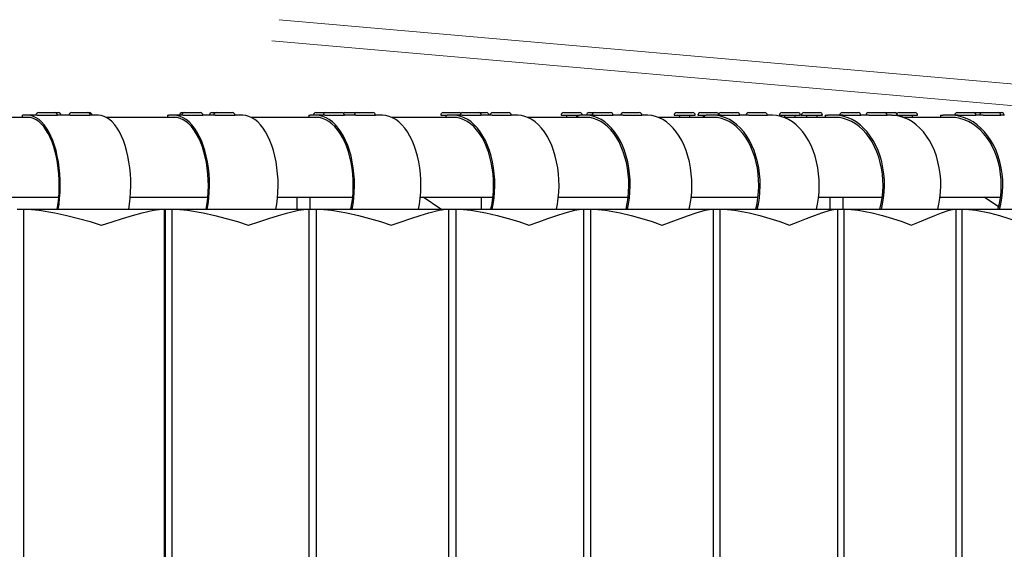
# Model space of a CAD drawing. Units: inches. Extents: x -0.3 to 2.51, y -2.92 to 1.3.
# Drawn here: x 1.81 to 2.18, y 0.16 to 0.36 of the extents above; entities that cross this region are included whole.
import ezdxf

# ---------------------------------------------------------------- set-up
doc = ezdxf.new("R2010")
doc.units = ezdxf.units.IN
doc.header["$MEASUREMENT"] = 0

msp = doc.modelspace()

# ---------------------------------------------------------------- linework, layer by layer
at = {"color": 7, "linetype": 'Continuous', "lineweight": 15}
for p, q in [((2.333322620484389, 0.324574849017882), (1.906923330804597, 0.361879953000746)), ((1.904141267537005, 0.3539487970719205), (2.32214192075054, 0.3173784785696759))]:
    msp.add_line(p, q, dxfattribs=at)
at = {"color": 7, "linetype": 'Continuous'}
for p, q in [((1.816282636262964, 0.3268982027075619), (1.816283484352221, 0.3268982027075619)), ((1.816283484352221, 0.3268982027075619), (1.816624404133018, 0.3268982027075619)), ((1.816624404133018, 0.3268982027075619), (1.82228348435225, 0.3268982027075619)), ((1.822282636262936, 0.3268982027075619), (1.823621087841583, 0.3268982027075619)), ((1.823621087841583, 0.3268982027075619), (1.823622244452589, 0.3268982027075619)), ((1.828691682293277, 0.3268982027075619), (1.828692525375369, 0.3268982027075619)), ((1.828692525375369, 0.3268982027075619), (1.829033445156109, 0.3268982027075619)), ((1.829033445156109, 0.3268982027075619), (1.834692525375397, 0.3268982027075619)), ((1.834691682293249, 0.3268982027075619), (1.835377769385469, 0.3268982027075619)), ((1.835377769385469, 0.3268982027075619), (1.835378916115042, 0.3268982027075619)), ((1.870307899542093, 0.3268982027075619), (1.871163291692108, 0.3268982027075619)), ((1.871164116564069, 0.3268982027075619), (1.871578800353201, 0.3268982027075619)), ((1.871578800353201, 0.3268982027075619), (1.877164116564098, 0.3268982027075619)), ((1.881584168958819, 0.3268982027075619), (1.883228106162358, 0.3268982027075619)), ((1.883228925548077, 0.3268982027075619), (1.883643609337208, 0.3268982027075619)), ((1.883643609337208, 0.3268982027075619), (1.889228925548049, 0.3268982027075619)), ((1.920733771669712, 0.3268982027075619), (1.924451220718505, 0.3268982027075619)), ((1.924452020255695, 0.3268982027075619), (1.924947104509807, 0.3268982027075619)), ((1.924947104509807, 0.3268982027075619), (1.930452020255667, 0.3268982027075619)), ((1.931488482264934, 0.3268982027075619), (1.936140833483842, 0.3268982027075619)), ((1.936141627069811, 0.3268982027075619), (1.936636711323923, 0.3268982027075619)), ((1.936636711323923, 0.3268982027075619), (1.942141627069783, 0.3268982027075619)), ((1.968714702062892, 0.3268982027075619), (1.974714702062864, 0.3268982027075619)), ((1.974714702062864, 0.3268982027075619), (1.974715706882842, 0.3268982027075619)), ((1.976009634261539, 0.3268982027075619), (1.97601040641157, 0.3268982027075619)), ((1.97601040641157, 0.3268982027075619), (1.976592321200793, 0.3268982027075619)), ((1.976592321200793, 0.3268982027075619), (1.982010406411542, 0.3268982027075619)), ((1.982009634261568, 0.3268982027075619), (1.98490861029128, 0.3268982027075619)), ((1.98490861029128, 0.3268982027075619), (1.9849096026368, 0.3268982027075619)), ((1.987294038312735, 0.3268982027075619), (1.987294804061799, 0.3268982027075619)), ((1.987294804061799, 0.3268982027075619), (1.987876718851022, 0.3268982027075619)), ((1.987876718851022, 0.3268982027075619), (1.993294804061771, 0.3268982027075619)), ((2.014075610062799, 0.3268982027075619), (2.020075610062771, 0.3268982027075619)), ((2.020075610062771, 0.3268982027075619), (2.020076556692028, 0.3268982027075619)), ((2.023671518726383, 0.3268982027075619), (2.025706182873444, 0.3268982027075619)), ((2.025706925654243, 0.3268982027075619), (2.026381878156452, 0.3268982027075619)), ((2.026381878156452, 0.3268982027075619), (2.031706925654215, 0.3268982027075619)), ((2.036556411364155, 0.3268982027075619), (2.036557147310612, 0.3268982027075619)), ((2.036557147310612, 0.3268982027075619), (2.037232099812821, 0.3268982027075619)), ((2.037232099812821, 0.3268982027075619), (2.042557147310641, 0.3268982027075619)), ((2.056650975376523, 0.3268982027075619), (2.062650975376494, 0.3268982027075619)), ((2.062650975376494, 0.3268982027075619), (2.062651860360882, 0.3268982027075619)), ((2.065613869355867, 0.3268982027075619), (2.071613869355895, 0.3268982027075619)), ((2.071613869355895, 0.3268982027075619), (2.071614740359417, 0.3268982027075619)), ((2.073413296477634, 0.3268982027075619), (2.073414007982445, 0.3268982027075619)), ((2.073414007982445, 0.3268982027075619), (2.074187966549426, 0.3268982027075619)), ((2.074187966549426, 0.3268982027075619), (2.079414007982417, 0.3268982027075619)), ((2.083801497081618, 0.3268982027075619), (2.083802201336392, 0.3268982027075619)), ((2.083802201336392, 0.3268982027075619), (2.08457615990343, 0.3268982027075619)), ((2.08457615990343, 0.3268982027075619), (2.089802201336421, 0.3268982027075619)), ((2.096285442054433, 0.3268982027075619), (2.102285442054461, 0.3268982027075619)), ((2.102285442054461, 0.3268982027075619), (2.102286262164592, 0.3268982027075619)), ((2.10458261607746, 0.3268982027075619), (2.110582616077489, 0.3268982027075619)), ((2.110582616077489, 0.3268982027075619), (2.110583421528839, 0.3268982027075619)), ((2.119008511838525, 0.3268982027075619), (2.119009190240968, 0.3268982027075619)), ((2.119009190240968, 0.3268982027075619), (2.11988786907798, 0.3268982027075619)), ((2.11988786907798, 0.3268982027075619), (2.12500919024094, 0.3268982027075619)), ((2.12890801824633, 0.3268982027075619), (2.128908689001572, 0.3268982027075619)), ((2.128908689001572, 0.3268982027075619), (2.129787367838583, 0.3268982027075619)), ((2.129787367838583, 0.3268982027075619), (2.134908689001544, 0.3268982027075619)), ((2.134908018246302, 0.3268982027075619), (2.138834385378426, 0.3268982027075619)), ((2.138834385378426, 0.3268982027075619), (2.138835137621835, 0.3268982027075619)), ((2.140435563360791, 0.3268982027075619), (2.14643556336082, 0.3268982027075619)), ((2.14643556336082, 0.3268982027075619), (2.146436300320909, 0.3268982027075619)), ((2.162374786922465, 0.3268982027075619), (2.16237543048103, 0.3268982027075619)), ((2.16237543048103, 0.3268982027075619), (2.163364274978302, 0.3268982027075619)), ((2.163364274978302, 0.3268982027075619), (2.168375430481002, 0.3268982027075619)), ((2.168374786922437, 0.3268982027075619), (2.171760187293013, 0.3268982027075619)), ((2.171760822826935, 0.3268982027075619), (2.172749667324207, 0.3268982027075619)), ((2.172749667324207, 0.3268982027075619), (2.177760822826907, 0.3268982027075619)), ((2.177760187293041, 0.3268982027075619), (2.179041885113544, 0.3268982027075619)), ((2.179041885113544, 0.3268982027075619), (2.179042550893281, 0.3268982027075619)), ((1.812192603767722, 0.325098202707559), (1.785629471204653, 0.325098202707559)), ((1.809999697719912, 0.3258982027075855), (1.810340617500652, 0.3258982027075855)), ((1.809999697719912, 0.3258982027075855), (1.809999697719912, 0.325098202707559)), ((1.812192603767722, 0.3258982027075855), (1.810340617500652, 0.3258982027075855)), ((1.812192603767722, 0.325098202707559), (1.812159611437461, 0.325098202707559)), ((1.815738044059936, 0.3258982027075855), (1.812192603767722, 0.3258982027075855)), ((1.815738044059936, 0.3258982027075855), (1.823283484352226, 0.3258982027075855)), ((1.828147085083027, 0.3258982027075855), (1.823283484352226, 0.3258982027075855)), ((1.828147085083027, 0.3258982027075855), (1.835692525375374, 0.3258982027075855)), ((1.838783405960181, 0.3258982027075855), (1.835692525375374, 0.3258982027075855)), ((1.867269940001985, 0.325098202707559), (1.841763895788427, 0.325098202707559)), ((1.864826073524649, 0.3258982027075855), (1.86524075731378, 0.3258982027075855)), ((1.864826073524649, 0.3258982027075855), (1.864826073524649, 0.325098202707559)), ((1.867269940001985, 0.3258982027075855), (1.86524075731378, 0.3258982027075855)), ((1.867269940001985, 0.325098202707559), (1.867233790994443, 0.325098202707559)), ((1.870717028282935, 0.3258982027075855), (1.867269940001985, 0.3258982027075855)), ((1.870717028282935, 0.3258982027075855), (1.878164116564074, 0.3258982027075855)), ((1.882781837266942, 0.3258982027075855), (1.878164116564074, 0.3258982027075855)), ((1.882781837266942, 0.3258982027075855), (1.890228925548082, 0.3258982027075855)), ((1.893123102110531, 0.3258982027075855), (1.890228925548082, 0.3258982027075855)), ((1.920772244933483, 0.325098202707559), (1.896388762590357, 0.325098202707559)), ((1.918075990442754, 0.3258982027075855), (1.918571074696866, 0.3258982027075855)), ((1.918075990442754, 0.3258982027075855), (1.918075990442754, 0.325098202707559)), ((1.920772244933483, 0.3258982027075855), (1.918571074696866, 0.3258982027075855)), ((1.920772244933483, 0.325098202707559), (1.920733032042586, 0.325098202707559)), ((1.924112132594497, 0.3258982027075855), (1.920772244933483, 0.3258982027075855)), ((1.924112132594497, 0.3258982027075855), (1.931452020255643, 0.3258982027075855)), ((1.935801739408613, 0.3258982027075855), (1.931452020255643, 0.3258982027075855)), ((1.935801739408613, 0.3258982027075855), (1.943141627069816, 0.3258982027075855)), ((1.945821402392335, 0.3258982027075855), (1.943141627069816, 0.3258982027075855)), ((1.972562179183024, 0.325098202707559), (1.949363850636724, 0.325098202707559)), ((1.967714702062859, 0.3258982027075855), (1.969612756970003, 0.3258982027075855)), ((1.969612756970003, 0.3258982027075855), (1.970194671759283, 0.3258982027075855)), ((1.969612756970003, 0.3258982027075855), (1.969612756970003, 0.325098202707559)), ((1.972562179183024, 0.3258982027075855), (1.970194671759283, 0.3258982027075855)), ((1.972562179183024, 0.325098202707559), (1.972520003067439, 0.325098202707559)), ((1.975786292797205, 0.3258982027075855), (1.972562179183024, 0.3258982027075855)), ((1.975786292797205, 0.3258982027075855), (1.983010406411575, 0.3258982027075855)), ((1.987070690447434, 0.3258982027075855), (1.983010406411575, 0.3258982027075855)), ((1.987070690447434, 0.3258982027075855), (1.994294804061804, 0.3258982027075855)), ((1.996743031290715, 0.3258982027075855), (1.994294804061804, 0.3258982027075855)), ((2.022506798993641, 0.325098202707559), (2.000553173903621, 0.325098202707559)), ((2.013075610062766, 0.3258982027075855), (2.019304079226141, 0.3258982027075855)), ((2.015075610062775, 0.3258982027075855), (2.015075610062775, 0.325098202707559)), ((2.019075610062794, 0.325098202707559), (2.019075610062794, 0.3258982027075855)), ((2.019076556692051, 0.325098202707559), (2.019076556692051, 0.3258982027075855)), ((2.019304079226141, 0.3258982027075855), (2.019979031728349, 0.3258982027075855)), ((2.019304079226141, 0.3258982027075855), (2.019304079226141, 0.325098202707559)), ((2.022506798993641, 0.3258982027075855), (2.019979031728349, 0.3258982027075855)), ((2.022506798993641, 0.325098202707559), (2.022461767918652, 0.325098202707559)), ((2.025606862323821, 0.3258982027075855), (2.022506798993641, 0.3258982027075855)), ((2.025606862323821, 0.3258982027075855), (2.032706925654248, 0.3258982027075855)), ((2.036457083980191, 0.3258982027075855), (2.032706925654248, 0.3258982027075855)), ((2.036457083980191, 0.3258982027075855), (2.043557147310617, 0.3258982027075855)), ((2.045757273971641, 0.3258982027075855), (2.043557147310617, 0.3258982027075855)), ((2.070477897494721, 0.325098202707559), (2.049825330390912, 0.325098202707559)), ((2.055650975376546, 0.3258982027075855), (2.063650975376528, 0.3258982027075855)), ((2.057650975376499, 0.3258982027075855), (2.057650975376499, 0.325098202707559)), ((2.061650975376518, 0.325098202707559), (2.061650975376518, 0.3258982027075855)), ((2.061651860360849, 0.325098202707559), (2.061651860360849, 0.3258982027075855)), ((2.063650975376528, 0.3258982027075855), (2.063651860360859, 0.3258982027075855)), ((2.06461386935589, 0.3258982027075855), (2.067022400550423, 0.3258982027075855)), ((2.0666138693559, 0.3258982027075855), (2.0666138693559, 0.325098202707559)), ((2.067022400550423, 0.3258982027075855), (2.067796359117461, 0.3258982027075855)), ((2.067022400550423, 0.3258982027075855), (2.067022400550423, 0.325098202707559)), ((2.070477897494721, 0.3258982027075855), (2.067796359117461, 0.3258982027075855)), ((2.070477897494721, 0.325098202707559), (2.070430127054147, 0.325098202707559)), ((2.073445952738462, 0.3258982027075855), (2.070477897494721, 0.3258982027075855)), ((2.073445952738462, 0.3258982027075855), (2.08041400798245, 0.3258982027075855)), ((2.083834146092409, 0.3258982027075855), (2.08041400798245, 0.3258982027075855)), ((2.083834146092409, 0.3258982027075855), (2.090802201336397, 0.3258982027075855)), ((2.092738311824599, 0.3258982027075855), (2.090802201336397, 0.3258982027075855)), ((2.095285442054456, 0.3258982027075855), (2.103285442054438, 0.3258982027075855)), ((2.116352333806527, 0.325098202707559), (2.097053839428293, 0.325098202707559)), ((2.097285442054466, 0.3258982027075855), (2.097285442054466, 0.325098202707559)), ((2.101285442054428, 0.325098202707559), (2.101285442054428, 0.3258982027075855)), ((2.101286262164616, 0.325098202707559), (2.101286262164616, 0.3258982027075855)), ((2.103285442054438, 0.3258982027075855), (2.103286262164625, 0.3258982027075855)), ((2.103582616077484, 0.3258982027075855), (2.111582616077465, 0.3258982027075855)), ((2.105582616077494, 0.3258982027075855), (2.105582616077494, 0.325098202707559)), ((2.109582616077456, 0.325098202707559), (2.109582616077456, 0.3258982027075855)), ((2.109583421528806, 0.325098202707559), (2.109583421528806, 0.3258982027075855)), ((2.111582616077465, 0.3258982027075855), (2.111583421528815, 0.3258982027075855)), ((2.112645228937391, 0.3258982027075855), (2.113523907774403, 0.3258982027075855)), ((2.112645228937391, 0.3258982027075855), (2.112645228937391, 0.325098202707559)), ((2.116352333806527, 0.3258982027075855), (2.113523907774403, 0.3258982027075855)), ((2.116352333806527, 0.325098202707559), (2.116301946626289, 0.325098202707559)), ((2.119180762023599, 0.3258982027075855), (2.116352333806527, 0.3258982027075855)), ((2.119180762023599, 0.3258982027075855), (2.126009190240917, 0.3258982027075855)), ((2.124009190240964, 0.3258135471814195), (2.124009190240964, 0.3258982027075855)), ((2.129080260784259, 0.3258982027075855), (2.126009190240917, 0.3258982027075855)), ((2.129080260784259, 0.3258982027075855), (2.135908689001577, 0.3258982027075855)), ((2.133908689001567, 0.3258135471814195), (2.133908689001567, 0.3258982027075855)), ((2.13756554543644, 0.3258982027075855), (2.135908689001577, 0.3258982027075855)), ((2.13756554543644, 0.3258982027075855), (2.139834385378402, 0.3258982027075855)), ((2.137834385378393, 0.3258954544662994), (2.137834385378393, 0.3258982027075855)), ((2.137835137621858, 0.3258954390641772), (2.137835137621858, 0.3258982027075855)), ((2.139835137621868, 0.3258982027075855), (2.147435563360796, 0.3258982027075855)), ((2.141435563360825, 0.3258982027075855), (2.141435563360825, 0.3253224305752634)), ((2.160012349140767, 0.325098202707559), (2.142117466348874, 0.325098202707559)), ((2.145435563360787, 0.325098202707559), (2.145435563360787, 0.3258982027075855)), ((2.145436300320933, 0.325098202707559), (2.145436300320933, 0.3258982027075855)), ((2.156055451471128, 0.3258982027075855), (2.157044295968456, 0.3258982027075855)), ((2.156055451471128, 0.3258982027075855), (2.156055451471128, 0.325098202707559)), ((2.160012349140767, 0.3258982027075855), (2.157044295968456, 0.3258982027075855)), ((2.160012349140767, 0.325098202707559), (2.159959474563687, 0.325098202707559)), ((2.162693889810749, 0.3258982027075855), (2.160012349140767, 0.3258982027075855)), ((2.162693889810749, 0.3258982027075855), (2.169375430481035, 0.3258982027075855)), ((2.172079282156654, 0.3258982027075855), (2.169375430481035, 0.3258982027075855)), ((2.172079282156654, 0.3258982027075855), (2.17876082282694, 0.3258982027075855)), ((2.180123904167682, 0.3258982027075855), (2.17876082282694, 0.3258982027075855)), ((1.793760361527655, 0.2950982027075862), (1.823813725363119, 0.2950982027075862)), ((1.850780646757551, 0.2950982027075862), (1.880002960315006, 0.2950982027075862)), ((1.906268228380805, 0.2950982027075862), (1.934584478548028, 0.2950982027075862)), ((1.91352886468078, 0.2950982027075862), (1.91352886468078, 0.2905382027076168)), ((1.918528864680776, 0.2905382027076168), (1.918528864680776, 0.2950982027075862)), ((1.960080670851335, 0.2950982027075862), (1.987418170363151, 0.2950982027075862)), ((1.967834750737973, 0.2905382027076168), (1.961074718603096, 0.2950982027075862)), ((1.982927667587797, 0.2950982027075862), (1.982927667587797, 0.2905382027076168)), ((2.012079838672742, 0.2950982027075862), (2.038368412698072, 0.2950982027075862)), ((2.062132250989601, 0.2950982027075862), (2.08730441726865, 0.2950982027075862)), ((2.110109424229984, 0.2950982027075862), (2.134100566300015, 0.2950982027075862)), ((2.114364864156153, 0.2950982027075862), (2.114364864156153, 0.2905382027076168)), ((2.119364864156149, 0.2905382027076168), (2.119364864156149, 0.2950982027075862)), ((2.155888201920528, 0.2950982027075862), (2.178636734985071, 0.2950982027075862)), ((2.17792708702657, 0.2913917835186136), (2.172432457021581, 0.2950982027075862)), ((1.808200094295808, 0.2905382027076168), (1.810536572621539, 0.2905382027076168)), ((1.808200094295467, 0.2905382027091515), (1.810536572621198, 0.2905382027091515)), ((1.810536572621539, 0.2905382027076168), (1.823228701661231, 0.2905382027076168)), ((1.810536572621539, 0.2905382027076168), (1.810536572621539, -0.009461797292394603)), ((1.810536572621198, 0.2905382027091515), (1.863582638835306, 0.2905382027093221)), ((1.850214887768369, 0.2905382027076168), (1.863582638835647, 0.2905382027076168)), ((1.863582638835647, 0.2905382027076168), (1.863582638835647, -0.009461797292451446)), ((1.863582638835647, 0.2905382027076168), (1.863875791398323, 0.2905382027076168)), ((1.863875791398323, 0.2905382027076168), (1.866433165801221, 0.2905382027076168)), ((1.863875791398323, 0.2905382027076168), (1.863875791398323, -0.009461797292394603)), ((1.863875791397982, 0.2905382027092652), (1.866433165800937, 0.2905382027093221)), ((1.866433165801221, 0.2905382027076168), (1.879361962058648, 0.2905382027076168)), ((1.866433165801221, 0.2905382027076168), (1.866433165801221, -0.009461797292394603)), ((1.866433165800937, 0.2905382027093221), (1.917991059546888, 0.2905382027094358)), ((1.905648338067943, 0.2905382027076168), (1.917991059547229, 0.2905382027076168)), ((1.917991059547229, 0.2905382027076168), (1.917991059547229, -0.009461797292451446)), ((1.917991059547229, 0.2905382027076168), (1.920756872567859, 0.2905382027076168)), ((1.917991059546888, 0.2905382027093789), (1.920756872567518, 0.2905382027094358)), ((1.920756872567859, 0.2905382027076168), (1.933889151167274, 0.2905382027076168)), ((1.920756872567859, 0.2905382027076168), (1.920756872567859, -0.009461797292394603)), ((1.920756872567518, 0.2905382027094358), (1.970694245471601, 0.2905382027094926)), ((1.933932398440641, 0.2907477302781355), (1.933621781530543, 0.2905382027076168)), ((1.959408240461153, 0.2905382027076168), (1.970694245471942, 0.2905382027076168)), ((1.970694245471942, 0.2905382027076168), (1.973368244745269, 0.2905382027076168)), ((1.970694245471942, 0.2905382027076168), (1.970694245471942, -0.009461797292451446)), ((1.970694245471658, 0.2905382027094926), (1.973368244744928, 0.2905382027094926)), ((1.973368244745269, 0.2905382027076168), (1.986670298749937, 0.2905382027076168)), ((1.973368244745269, 0.2905382027076168), (1.973368244745269, -0.009461797292394603)), ((1.973368244744928, 0.2905382027094926), (2.021556908287062, 0.2905382027096063)), ((2.011356594321081, 0.2905382027076168), (2.021556908287403, 0.2905382027076168)), ((2.021556908287403, 0.2905382027076168), (2.021556908287403, -0.009461797292451446)), ((2.021556908287403, 0.2905382027076168), (2.024132229695591, 0.2905382027076168)), ((2.021556908287062, 0.2905382027096063), (2.02413222969525, 0.2905382027096063)), ((2.024132229695591, 0.2905382027076168), (2.037569916624273, 0.2905382027076168)), ((2.024132229695591, 0.2905382027076168), (2.024132229695591, -0.009461797292394603)), ((2.02413222969525, 0.2905382027096063), (2.070448484267298, 0.29053820270972)), ((2.061360049230667, 0.2905382027076168), (2.070448484267639, 0.2905382027076168)), ((2.070448484267639, 0.2905382027076168), (2.070448484267639, -0.009461797292451446)), ((2.070448484267639, 0.2905382027076168), (2.072918516997584, 0.2905382027076168)), ((2.070448484267298, 0.29053820270972), (2.072918516997243, 0.29053820270972)), ((2.072918516997584, 0.2905382027076168), (2.086457346458213, 0.2905382027076168)), ((2.072918516997584, 0.2905382027076168), (2.072918516997584, -0.009461797292394603)), ((2.072918516997243, 0.29053820270972), (2.117243469437961, 0.2905382027098337)), ((2.109290247290711, 0.2905382027076168), (2.117243469438302, 0.2905382027076168)), ((2.117243469438302, 0.2905382027076168), (2.119601872951387, 0.2905382027076168)), ((2.117243469438302, 0.2905382027076168), (2.117243469438245, -0.009461797292451446)), ((2.117243469437961, 0.2905382027098337), (2.119601872951103, 0.2905382027098337)), ((2.119601872951387, 0.2905382027076168), (2.133207095167303, 0.2905382027076168)), ((2.119601872951387, 0.2905382027076168), (2.119601872951387, -0.009461797292394603)), ((2.119601872951103, 0.2905382027098337), (2.161821741743234, 0.2905382027099473)), ((2.155024152612294, 0.2905382027076168), (2.161821741743575, 0.2905382027076168)), ((2.161821741743575, 0.2905382027076168), (2.164062462051869, 0.2905382027076168)), ((2.161821741743575, 0.2905382027076168), (2.161821741743575, -0.009461797292451446)), ((2.161821741743234, 0.2905382027098905), (2.164062462051584, 0.2905382027099473)), ((2.164062462051869, 0.2905382027076168), (2.177699157053122, 0.2905382027076168)), ((2.164062462051869, 0.2905382027076168), (2.164062462051869, -0.009461797292394603)), ((2.164062462051584, 0.2905382027099473), (2.204068869397498, 0.2905382027100042)), ((1.863875791398039, 0.2879782027093053), (1.863582638835306, 0.2879782027093053)), ((1.863875791398323, 0.2871645582907628), (1.863582638835647, 0.2872486320551185)), ((1.863582638835306, 0.2872486320568238), (1.863875791398039, 0.2871645582924681))]:
    msp.add_line(p, q, dxfattribs=at)
at = {"color": 7, "linetype": 'Continuous', "flags": 128}
for points in [[(1.823618538005656, 0.2905382027092084), (1.823911574464683, 0.2924542390721651), (1.824156695830676, 0.2947037883884401), (1.824309438582669, 0.2969911290563597), (1.824368623344606, 0.299298599780948), (1.824333793131837, 0.3016083838363467), (1.824205216879671, 0.303902646634847), (1.823983887366831, 0.3061636734333116), (1.823671513549892, 0.3083740061145274), (1.823270507367818, 0.3105165779868254), (1.822783965118755, 0.3125748455617919), (1.82221564355225, 0.3145329162914346), (1.821569930862575, 0.316375671280107), (1.820851812805552, 0.3180888820221323), (1.820066834202374, 0.3196593202647843), (1.819221056126106, 0.3210748601477259), (1.818321009102102, 0.3223245718309978), (1.817373642683629, 0.3233988058875436), (1.816386271792477, 0.3242892678096975), (1.815366520237797, 0.3249890820537554), (1.81432226185026, 0.3254928451282036), (1.813261559685737, 0.3257966673158786), (1.812192603767722, 0.3258982027075855)], [(1.823228566861668, 0.2905382027076168), (1.823229705141922, 0.2905439069413457), (1.823555103873128, 0.2926715459508183), (1.823792769075931, 0.2948526679114504), (1.823940865660541, 0.2970704316769367), (1.823998250125522, 0.2993077131779184), (1.82396447938694, 0.301547237642276), (1.823839814199483, 0.3037717129792351), (1.823625217143297, 0.3059639632971677), (1.82332234519148, 0.3081070615241767), (1.822933536916106, 0.3101844601076006), (1.822461794431286, 0.3121801187829557), (1.821910760212825, 0.314078628425798), (1.821284688973743, 0.3158653300307971), (1.820588414812017, 0.317526427898522), (1.819827313884981, 0.3190490961565412), (1.819007262898504, 0.3204215777921401), (1.818134593730714, 0.3216332754317729), (1.817216044541704, 0.3226748331672208), (1.816258707746125, 0.3235382087951645), (1.815269975250113, 0.3242167359139582), (1.814257481376297, 0.3247051753967664), (1.813229043916375, 0.3249997558448651), (1.812192603767722, 0.325098202707559)], [(1.850209340198058, 0.2905382027092652), (1.850502376657142, 0.2924542390722219), (1.850747498023134, 0.2947037883884401), (1.850900240775128, 0.2969911290563597), (1.850959425537065, 0.299298599780948), (1.850924595324296, 0.3016083838363467), (1.85079601907213, 0.303902646634847), (1.85057468955929, 0.3061636734333116), (1.850262315742351, 0.3083740061145274), (1.849861309560277, 0.3105165779868823), (1.849374767311156, 0.3125748455617919), (1.848806445744709, 0.3145329162914915), (1.848160733054977, 0.3163756712801639), (1.847442614997954, 0.3180888820221891), (1.846657636394833, 0.3196593202647843), (1.845811858318565, 0.3210748601477259), (1.844911811294504, 0.3223245718309978), (1.843964444876031, 0.3233988058875436), (1.842977073984935, 0.3242892678096975), (1.841957322430256, 0.3249890820537554), (1.840913064042719, 0.3254928451282605), (1.839852361878196, 0.3257966673158786), (1.838783405960181, 0.3258982027075855)], [(1.879789097602464, 0.2905382027093221), (1.880110171532773, 0.2924542390721651), (1.880378745896019, 0.2947037883884401), (1.88054610294048, 0.2969911290563597), (1.880610950448523, 0.299298599780948), (1.880572787711538, 0.3016083838363467), (1.880431909396374, 0.303902646634847), (1.880189403269947, 0.3061636734333116), (1.879847141800293, 0.3083740061145274), (1.879407767698604, 0.3105165779868254), (1.878874673513986, 0.3125748455617919), (1.878251975438696, 0.3145329162914346), (1.8775444815254, 0.316375671280107), (1.87675765456279, 0.3180888820221323), (1.875897569895665, 0.3196593202647843), (1.87497086851513, 0.3210748601477259), (1.873984705781505, 0.3223245718309978), (1.872946696175371, 0.3233988058875436), (1.871864854503736, 0.3242892678096975), (1.870747534015062, 0.3249890820537554), (1.86960336190125, 0.3254928451282036), (1.868441172684266, 0.3257966673158786), (1.867269940001985, 0.3258982027075855)], [(1.879361814361597, 0.2905382027076168), (1.879363061551511, 0.2905439069413457), (1.87971959414781, 0.2926715459508183), (1.879979998948637, 0.2948526679114504), (1.880142265284543, 0.2970704316769367), (1.880205140244835, 0.2993077131779184), (1.880168138351588, 0.301547237642276), (1.880031545308351, 0.3037717129792351), (1.87979641579417, 0.3059639632971677), (1.879464565319746, 0.3081070615241767), (1.879038556209731, 0.3101844601076006), (1.87852167781781, 0.3121801187829557), (1.877917921128836, 0.314078628425798), (1.877231947942926, 0.3158653300307971), (1.876469054880341, 0.317526427898522), (1.8756351324844, 0.3190490961565412), (1.874736619739077, 0.3204215777921401), (1.873780454350959, 0.3216332754317729), (1.872774019181544, 0.3226748331672208), (1.871725085241304, 0.3235382087951645), (1.870641751687652, 0.3242167359139582), (1.869532383288368, 0.3247051753967664), (1.868405545834629, 0.3249997558448651), (1.867269940001985, 0.325098202707559)], [(1.888228925548072, 0.3258951965981193), (1.888457994786246, 0.3258839103311654), (1.888442136631989, 0.3258736783022097)], [(1.905642259711011, 0.2905382027093789), (1.905963333641319, 0.2924542390722219), (1.906231908004566, 0.2947037883884401), (1.906399265049027, 0.2969911290563597), (1.90646411255707, 0.299298599780948), (1.906425949820085, 0.3016083838363467), (1.90628507150492, 0.303902646634847), (1.906042565378494, 0.3061636734333116), (1.905700303908839, 0.3083740061145274), (1.905260929807151, 0.3105165779868823), (1.904727835622533, 0.3125748455617919), (1.904105137547243, 0.3145329162914915), (1.903397643633947, 0.3163756712801639), (1.902610816671336, 0.3180888820221891), (1.901750732004155, 0.3196593202647843), (1.900824030623677, 0.3210748601477259), (1.899837867890052, 0.3223245718309978), (1.898799858283918, 0.3233988058875436), (1.897718016612283, 0.3242892678096975), (1.896600696123608, 0.3249890820537554), (1.895456524009797, 0.3254928451282605), (1.894294334792813, 0.3257966673158786), (1.893123102110531, 0.3258982027075855)], [(1.934352489461811, 0.2905382027094358), (1.934700776672879, 0.2924542390721651), (1.934992114608088, 0.2947037883884401), (1.935173656342807, 0.2969911290563597), (1.93524400013464, 0.299298599780948), (1.935202602836478, 0.3016083838363467), (1.935049784090234, 0.303902646634847), (1.934786723858759, 0.3061636734333116), (1.934415453314922, 0.3083740061145274), (1.933938839158339, 0.3105165779868254), (1.933360561480664, 0.3125748455617919), (1.932685085350466, 0.3145329162914346), (1.931917626336679, 0.316375671280107), (1.931064110238049, 0.3180888820221323), (1.930131127327537, 0.3196593202647843), (1.929125881467281, 0.3210748601477259), (1.928056134484758, 0.3223245718309978), (1.926930146241455, 0.3233988058875436), (1.925756610855866, 0.3242892678096975), (1.924544589573225, 0.3249890820537554), (1.923303440800761, 0.3254928451282036), (1.92204274784856, 0.3257966673158786), (1.920772244933483, 0.3258982027075855)], [(1.933888990951824, 0.2905382027076168), (1.933890343849863, 0.2905439069413457), (1.934277095099015, 0.2926715459508183), (1.934559571043872, 0.2948526679114504), (1.934735590596484, 0.2970704316769367), (1.934803794653215, 0.2993077131779184), (1.934763656588439, 0.301547237642276), (1.934615486321173, 0.3037717129792351), (1.934360427921855, 0.3059639632971677), (1.934000450778593, 0.3081070615241767), (1.93353833439104, 0.3101844601076006), (1.932977646908933, 0.3121801187829557), (1.932322717581111, 0.314078628425798), (1.931578603328229, 0.3158653300307971), (1.930751049696449, 0.317526427898522), (1.929846446494276, 0.3190490961565412), (1.928871778454857, 0.3204215777921401), (1.927834571304482, 0.3216332754317729), (1.926742833654169, 0.3226748331672208), (1.925604995162383, 0.3235382087951645), (1.924429841447273, 0.3242167359139582), (1.923226446249681, 0.3247051753967664), (1.922004101372034, 0.3249997558448651), (1.920772244933483, 0.325098202707559)], [(1.959401646920663, 0.2905382027094926), (1.959749934131674, 0.2924542390722219), (1.96004127206694, 0.2947037883884401), (1.960222813801659, 0.2969911290563597), (1.960293157593436, 0.299298599780948), (1.960251760295274, 0.3016083838363467), (1.960098941549087, 0.303902646634847), (1.959835881317554, 0.3061636734333116), (1.959464610773717, 0.3083740061145274), (1.958987996617191, 0.3105165779868823), (1.958409718939516, 0.3125748455617919), (1.957734242809261, 0.3145329162914915), (1.956966783795532, 0.3163756712801639), (1.956113267696845, 0.3180888820221891), (1.955180284786389, 0.3196593202647843), (1.954175038926133, 0.3210748601477259), (1.953105291943553, 0.3223245718309978), (1.951979303700308, 0.3233988058875436), (1.950805768314718, 0.3242892678096975), (1.949593747032021, 0.3249890820537554), (1.948352598259556, 0.3254928451282605), (1.947091905307355, 0.3257966673158786), (1.945821402392335, 0.3258982027075855)], [(1.987168650414811, 0.2905382027095494), (1.987543256860045, 0.2924542390721651), (1.987856610508539, 0.2947037883884401), (1.988051870919288, 0.2969911290563597), (1.988127530423777, 0.299298599780948), (1.988083004830481, 0.3016083838363467), (1.987918637935901, 0.303902646634847), (1.987635698869861, 0.3061636734333116), (1.987236372296162, 0.3083740061145274), (1.986723741544007, 0.3105165779868254), (1.986101764800902, 0.3125748455617919), (1.985375244549824, 0.3145329162914346), (1.984549790488041, 0.316375671280107), (1.983631776212599, 0.3180888820221323), (1.982628290007848, 0.3196593202647843), (1.981547080114434, 0.3210748601477259), (1.980396494902744, 0.3223245718309978), (1.979185418412295, 0.3233988058875436), (1.977923201755312, 0.3242892678096975), (1.976619590913823, 0.3249890820537554), (1.975284651487551, 0.3254928451282036), (1.97392869097447, 0.3257966673158786), (1.972562179183024, 0.3258982027075855)], [(1.986670126427351, 0.2905382027076168), (1.986671581560723, 0.2905439069413457), (1.987087558679742, 0.2926715459508183), (1.98739138065829, 0.2948526679114504), (1.987580701588934, 0.2970704316769367), (1.987654059663579, 0.2993077131779184), (1.987610888460973, 0.301547237642276), (1.98745152131985, 0.3037717129792351), (1.987177188765339, 0.3059639632971677), (1.98679000900753, 0.3081070615241767), (1.986292971586261, 0.3101844601076006), (1.985689914287799, 0.3121801187829557), (1.98498549351208, 0.314078628425798), (1.98418514831908, 0.3158653300307971), (1.983295058432271, 0.317526427898522), (1.982322096522717, 0.3190490961565412), (1.981273775143132, 0.3204215777921401), (1.980158188721158, 0.3216332754317729), (1.978983951059286, 0.3226748331672208), (1.97776012882539, 0.3235382087951645), (1.976496171545615, 0.3242167359139582), (1.975201838641818, 0.3247051753967664), (1.973887124075896, 0.3249997558448651), (1.972562179183024, 0.325098202707559)], [(2.011349502522445, 0.2905382027096063), (2.011724108967679, 0.2924542390722219), (2.012037462616173, 0.2947037883884401), (2.012232723026921, 0.2969911290563597), (2.012308382531411, 0.299298599780948), (2.012263856938115, 0.3016083838363467), (2.012099490043534, 0.303902646634847), (2.011816550977495, 0.3061636734333116), (2.011417224403795, 0.3083740061145274), (2.010904593651697, 0.3105165779868823), (2.010282616908535, 0.3125748455617919), (2.009556096657514, 0.3145329162914915), (2.008730642595732, 0.3163756712801639), (2.00781262832029, 0.3180888820221891), (2.006809142115481, 0.3196593202647843), (2.005727932222067, 0.3210748601477259), (2.004577347010378, 0.3223245718309978), (2.003366270519928, 0.3233988058875436), (2.002104053863003, 0.3242892678096975), (2.000800443021456, 0.3249890820537554), (1.999465503595184, 0.3254928451282605), (1.998109543082104, 0.3257966673158786), (1.996743031290715, 0.3258982027075855)], [(2.038102002400445, 0.2905382027096631), (2.038501966472348, 0.2924542390721651), (2.038836531461323, 0.2947037883884401), (2.039045009318523, 0.2969911290563597), (2.039125790319157, 0.299298599780948), (2.03907825072704, 0.3016083838363467), (2.038902757610766, 0.303902646634847), (2.038600666009268, 0.3061636734333116), (2.038174308469218, 0.3083740061145274), (2.037626977034757, 0.3105165779868254), (2.036962897828426, 0.3125748455617919), (2.036187198419976, 0.3145329162914346), (2.035305868234696, 0.316375671280107), (2.034325712307317, 0.3180888820221323), (2.033254298737882, 0.3196593202647843), (2.032099900256208, 0.3210748601477259), (2.030871430345224, 0.3223245718309978), (2.02957837441752, 0.3233988058875436), (2.028230716574877, 0.3242892678096975), (2.026838862518242, 0.3249890820537554), (2.025413559201832, 0.3254928451282036), (2.023965811852202, 0.3257966673158786), (2.022506798993641, 0.3258982027075855)], [(2.037569732636963, 0.2905382027076168), (2.037571286270316, 0.2905439069413457), (2.038015421453987, 0.2926715459508183), (2.03833980956116, 0.2948526679114504), (2.038541945886573, 0.2970704316769367), (2.038620269670469, 0.2993077131779184), (2.038574176149633, 0.301547237642276), (2.038404021226962, 0.3037717129792351), (2.038111118723658, 0.3059639632971677), (2.037697730234266, 0.3081070615241767), (2.037167047664719, 0.3101844601076006), (2.03652316858628, 0.3121801187829557), (2.035771064597123, 0.314078628425798), (2.034916542934605, 0.3158653300307971), (2.033966201636213, 0.317526427898522), (2.032927378593593, 0.3190490961565412), (2.03180809489461, 0.3204215777921401), (2.030616992889657, 0.3216332754317729), (2.029363269461636, 0.3226748331672208), (2.028056605013456, 0.3235382087951645), (2.026707088722811, 0.3242167359139582), (2.025325140640371, 0.3247051753967664), (2.02392143123293, 0.3249997558448651), (2.022506798993641, 0.325098202707559)], [(2.061352477378444, 0.29053820270972), (2.061752441450347, 0.2924542390722219), (2.062087006439322, 0.2947037883884401), (2.062295484296465, 0.2969911290563597), (2.062376265297099, 0.299298599780948), (2.062328725705039, 0.3016083838363467), (2.062153232588765, 0.303902646634847), (2.061851140987268, 0.3061636734333116), (2.061424783447217, 0.3083740061145274), (2.060877452012756, 0.3105165779868823), (2.060213372806425, 0.3125748455617919), (2.059437673397918, 0.3145329162914915), (2.058556343212695, 0.3163756712801639), (2.057576187285316, 0.3180888820221891), (2.056504773715881, 0.3196593202647843), (2.055350375234151, 0.3210748601477259), (2.054121905323223, 0.3223245718309978), (2.052828849395463, 0.3233988058875436), (2.051481191552876, 0.3242892678096975), (2.050089337496241, 0.3249890820537554), (2.048664034179775, 0.3254928451282605), (2.047216286830145, 0.3257966673158786), (2.045757273971641, 0.3258982027075855)], [(2.087021800491778, 0.2905382027097768), (2.087446095490373, 0.2924542390721651), (2.087801012997966, 0.2947037883884401), (2.088022173142941, 0.2969911290563597), (2.088107868276462, 0.299298599780948), (2.088057436718794, 0.3016083838363467), (2.087871267868275, 0.303902646634847), (2.087550799194583, 0.3061636734333116), (2.087098505139773, 0.3083740061145274), (2.086517878012126, 0.3105165779868254), (2.085813401020995, 0.3125748455617919), (2.084990513660467, 0.3145329162914346), (2.084055569709245, 0.316375671280107), (2.083015788171191, 0.3180888820221323), (2.081879197534955, 0.3196593202647843), (2.080654573783443, 0.3210748601477259), (2.079351372631687, 0.3223245718309978), (2.077979656516187, 0.3233988058875436), (2.076550016899399, 0.3242892678096975), (2.075073492490072, 0.3249890820537554), (2.073561484009441, 0.3254928451282036), (2.072025666162654, 0.3257966673158786), (2.070477897494721, 0.3258982027075855)], [(2.086457151278433, 0.2905382027076168), (2.086458799423634, 0.2905439069413457), (2.086929952585559, 0.2926715459508183), (2.087274074123366, 0.2948526679114504), (2.087488506963519, 0.2970704316769367), (2.087571595400983, 0.2993077131779184), (2.087522697883083, 0.301547237642276), (2.087342191963354, 0.3037717129792351), (2.087031471386263, 0.3059639632971677), (2.086592935325508, 0.3081070615241767), (2.086029969859533, 0.3101844601076006), (2.085346921826295, 0.3121801187829557), (2.084549065260001, 0.314078628425798), (2.083642560668489, 0.3158653300307971), (2.082634407466197, 0.317526427898522), (2.081532389929203, 0.3190490961565412), (2.080345017090247, 0.3204215777921401), (2.079081457038195, 0.3216332754317729), (2.077751466127689, 0.3226748331672208), (2.07636531364758, 0.3235382087951645), (2.074933702528222, 0.3242167359139582), (2.073467686700975, 0.3247051753967664), (2.0719785857469, 0.3249997558448651), (2.070477897494721, 0.325098202707559)], [(2.109282214821713, 0.2905382027098337), (2.109706509820308, 0.2924542390722219), (2.110061427327901, 0.2947037883884401), (2.110282587472876, 0.2969911290563597), (2.110368282606397, 0.299298599780948), (2.110317851048729, 0.3016083838363467), (2.11013168219821, 0.303902646634847), (2.109811213524518, 0.3061636734333116), (2.109358919469708, 0.3083740061145274), (2.108778292342061, 0.3105165779868823), (2.10807381535093, 0.3125748455617919), (2.107250927990402, 0.3145329162914915), (2.10631598403918, 0.3163756712801639), (2.105276202501126, 0.3180888820221891), (2.10413961186489, 0.3196593202647843), (2.102914988113378, 0.3210748601477259), (2.101611786961622, 0.3223245718309978), (2.100240070846065, 0.3233988058875436), (2.098810431229334, 0.3242892678096975), (2.097333906820007, 0.3249890820537554), (2.095821898339319, 0.3254928451282605), (2.094286080492533, 0.3257966673158786), (2.092738311824599, 0.3258982027075855)], [(2.133802468515706, 0.2905382027098337), (2.134250005284026, 0.2924542390721651), (2.134624364243872, 0.2947037883884401), (2.134857638962809, 0.2969911290563597), (2.134948028251495, 0.299298599780948), (2.134894834185071, 0.3016083838363467), (2.134698467492081, 0.303902646634847), (2.134360444383129, 0.3061636734333116), (2.133883374843629, 0.3083740061145274), (2.133270942481398, 0.3105165779868254), (2.132527876084249, 0.3125748455617919), (2.131659913107479, 0.3145329162914346), (2.13067375537329, 0.316375671280107), (2.129577017323607, 0.3180888820221323), (2.128378167226709, 0.3196593202647843), (2.127086461790862, 0.3210748601477259), (2.125711874690376, 0.3223245718309978), (2.124265019555674, 0.3233988058875436), (2.122757068021964, 0.3242892678096975), (2.121199663469464, 0.3249890820537554), (2.119604831121047, 0.3254928451282036), (2.117984885191698, 0.3257966673158786), (2.116352333806527, 0.3258982027075855)], [(2.133206889296128, 0.2905382027076168), (2.133208627722377, 0.2905439069413457), (2.133705589421562, 0.2926715459508183), (2.134068561036623, 0.2948526679114504), (2.134294739946621, 0.2970704316769367), (2.134382379751254, 0.2993077131779184), (2.134330803755314, 0.301547237642276), (2.134140410193675, 0.3037717129792351), (2.133812669156465, 0.3059639632971677), (2.13335011123794, 0.3081070615241767), (2.132756307996966, 0.3101844601076006), (2.132035844379937, 0.3121801187829557), (2.131194283318872, 0.314078628425798), (2.130238122778133, 0.3158653300307971), (2.129174745581646, 0.317526427898522), (2.128012362407868, 0.3190490961565412), (2.126759948392101, 0.3204215777921401), (2.125427173826973, 0.3216332754317729), (2.124024329494854, 0.3226748331672208), (2.12256224720934, 0.3235382087951645), (2.121052216179317, 0.3242167359139582), (2.119505895841508, 0.3247051753967664), (2.117935225834027, 0.3249997558448651), (2.116352333806527, 0.325098202707559)], [(2.155015680145619, 0.2905382027098905), (2.155463216913882, 0.2924542390722219), (2.155837575873785, 0.2947037883884401), (2.156070850592722, 0.2969911290563597), (2.156161239881409, 0.299298599780948), (2.156108045814984, 0.3016083838363467), (2.155911679121994, 0.303902646634847), (2.155573656013042, 0.3061636734333116), (2.155096586473486, 0.3083740061145274), (2.154484154111254, 0.3105165779868823), (2.153741087714105, 0.3125748455617919), (2.152873124737392, 0.3145329162914915), (2.151886967003203, 0.3163756712801639), (2.15079022895352, 0.3180888820221891), (2.149591378856622, 0.3196593202647843), (2.148299673420718, 0.3210748601477259), (2.14692508632029, 0.3223245718309978), (2.145478231185587, 0.3233988058875436), (2.143970279651877, 0.3242892678096975), (2.142412875099377, 0.3249890820537554), (2.14081804275096, 0.3254928451282605), (2.139198096821611, 0.3257966673158786), (2.13756554543644, 0.3258982027075855)], [(2.178323921404593, 0.2905382027099473), (2.178793551124296, 0.2924542390721651), (2.179186390564235, 0.2947037883884401), (2.179431181045482, 0.2969911290563597), (2.179526032461832, 0.299298599780948), (2.179470212434774, 0.3016083838363467), (2.179264151968847, 0.303902646634847), (2.178909442123337, 0.3061636734333116), (2.17840882172734, 0.3083740061145274), (2.177766156232531, 0.3105165779868254), (2.176986407866389, 0.3125748455617919), (2.17607559731763, 0.3145329162914346), (2.175040757248235, 0.316375671280107), (2.173889877992247, 0.3180888820221323), (2.172631845859622, 0.3196593202647843), (2.171276374522189, 0.3210748601477259), (2.169833930011431, 0.3223245718309978), (2.168315649906698, 0.3233988058875436), (2.166733257338388, 0.3242892678096975), (2.165098970469922, 0.3249890820537554), (2.163425408157446, 0.3254928451282036), (2.161725492515382, 0.3257966673158786), (2.160012349140767, 0.3258982027075855)], [(2.177698941018969, 0.2905382027076168), (2.177700765263831, 0.2905439069413457), (2.178222259809241, 0.2926715459508183), (2.1786031497605, 0.2948526679114504), (2.178840494143481, 0.2970704316769367), (2.178932460345573, 0.2993077131779184), (2.178878338266112, 0.301547237642276), (2.178678545799154, 0.3037717129792351), (2.178334625606761, 0.3059639632971677), (2.177849233207633, 0.3081070615241767), (2.17722611647306, 0.3101844601076006), (2.176470086688449, 0.3121801187829557), (2.175586981403479, 0.314078628425798), (2.174583619359022, 0.3158653300307971), (2.173467747837061, 0.317526427898522), (2.172247982841521, 0.3190490961565412), (2.170933742571402, 0.3204215777921401), (2.169535174699741, 0.3216332754317729), (2.168063078020249, 0.3226748331672208), (2.166528819066196, 0.3235382087951645), (2.164944244345885, 0.3242167359139582), (2.163321588871805, 0.3247051753967664), (2.161673381690344, 0.3249997558448651), (2.160012349140767, 0.325098202707559)], [(1.810536572621198, 0.2905382027091515), (1.813525960983748, 0.2904364480265055), (1.816490404167804, 0.2901608055273438), (1.822401649991685, 0.2892153651544415), (1.826899444580841, 0.2882246618164938), (1.8312826165297, 0.2870886946022121), (1.835612772909679, 0.285843451354972), (1.839815784196072, 0.284553131099906), (1.839863379719214, 0.2845382027092366)], [(1.839863379719214, 0.2845382027092366), (1.839910957885616, 0.284553131099906), (1.84391920840792, 0.2858241567628649), (1.84779545244694, 0.2870521471641975), (1.851588152519606, 0.2882081924966907), (1.855229953074423, 0.2892153651544983), (1.859524753345136, 0.2901504479714642), (1.861594527276362, 0.2904335586998538), (1.863582638835306, 0.2905382027093221)], [(1.866433165800937, 0.2905382027093221), (1.869401879118608, 0.2904364480266192), (1.872339949992034, 0.2901608055274575), (1.87818067997605, 0.2892153651545551), (1.882608209341607, 0.2882246618166074), (1.88690832499284, 0.2870886946023258), (1.891141372523999, 0.2858434513550857), (1.895234700631443, 0.2845531311000197), (1.895280961957406, 0.2845382027093503)], [(1.895280961957406, 0.2845382027093503), (1.895327204285787, 0.2845531311000197), (1.899215020767282, 0.2858241567630354), (1.902958878876655, 0.2870521471643112), (1.906605024869032, 0.2882081924968044), (1.910088006626234, 0.289215365154612), (1.914168579940873, 0.2901504479715779), (1.916122800139272, 0.2904335586999675), (1.917991059546888, 0.2905382027094358)], [(1.920756872567518, 0.2905382027094358), (1.923697290195913, 0.2904364480267329), (1.926601446772873, 0.2901608055275712), (1.932356667846955, 0.2892153651546688), (1.936702566584439, 0.2882246618167211), (1.940908587602929, 0.2870886946024395), (1.94503366011295, 0.2858434513551994), (1.949006797526887, 0.2845531311001334), (1.949051605903572, 0.2845382027094639)], [(1.949051605903572, 0.2845382027094639), (1.949096393690434, 0.2845531311001334), (1.952853796162027, 0.2858241567631491), (1.956455657911784, 0.2870521471644248), (1.959945890219297, 0.2882081924969181), (1.963261112414694, 0.2892153651547257), (1.967116984000052, 0.2901504479716915), (1.968950634010378, 0.2904335587000811), (1.970694245471601, 0.2905382027094926)], [(1.973368244744928, 0.2905382027094926), (1.97627281867417, 0.2904364480268465), (1.979135606026285, 0.2901608055276849), (1.98479054462049, 0.2892153651547825), (1.989043656870275, 0.2882246618168348), (1.993144786460301, 0.2870886946025532), (1.997151294947253, 0.2858434513553131), (2.000994042680896, 0.284553131100247), (2.001037283085817, 0.2845382027095776)], [(2.001037283085817, 0.2845382027095776), (2.001080501361651, 0.284553131100247), (2.004697844625037, 0.2858241567632059), (2.008148464087663, 0.2870521471645385), (2.011473823334053, 0.2882081924969749), (2.014612775839817, 0.2892153651548394), (2.018234047728891, 0.2901504479718052), (2.019942420597852, 0.2904335587001948), (2.021556908287062, 0.2905382027096063)], [(2.02413222969525, 0.2905382027096063), (2.02699350392569, 0.2904364480269602), (2.029807573319, 0.2901608055277985), (2.035347713286991, 0.2892153651548962), (2.039497121370881, 0.2882246618169485), (2.043482831991663, 0.2870886946026668), (2.047360491805728, 0.2858434513554268), (2.051062985580723, 0.2845531311003607), (2.051104547016474, 0.2845382027096913)], [(2.051104547016474, 0.2845382027096913), (2.051146084840492, 0.2845531311003607), (2.054614083227387, 0.2858241567633196), (2.057904602712223, 0.2870521471646522), (2.061056552748051, 0.2882081924970886), (2.064011177918156, 0.2892153651549531), (2.067388554357843, 0.2901504479719189), (2.068967264716799, 0.2904335587003085), (2.070448484267298, 0.29053820270972)], [(2.072918516997243, 0.29053820270972), (2.075729146678976, 0.2904364480270739), (2.078487274437658, 0.2901608055279122), (2.08389839431967, 0.2892153651550099), (2.087933446766636, 0.2882246618170622), (2.09179350715615, 0.2870886946027805), (2.095532364400152, 0.2858434513555405), (2.099085099968159, 0.2845531311004744), (2.099124875746976, 0.284538202709805)], [(2.099124875746976, 0.284538202709805), (2.099164626492235, 0.2845531311004744), (2.102474377700583, 0.2858241567634333), (2.105596350491306, 0.2870521471647659), (2.108566800306017, 0.2882081924972023), (2.111329513659963, 0.2892153651550667), (2.114454324973475, 0.2901504479720326), (2.115899320295535, 0.2904335587004222), (2.117243469437961, 0.2905382027098337)], [(2.119601872951103, 0.2905382027098337), (2.122354643238021, 0.2904364480271308), (2.125049749287678, 0.2901608055279691), (2.130317958816557, 0.2892153651551236), (2.134228297704818, 0.288224661817119), (2.137952799143444, 0.2870886946028942), (2.141543256224475, 0.2858434513555973), (2.144937113764195, 0.2845531311005881), (2.144975001782337, 0.2845382027098619)], [(2.144975001782337, 0.2845382027098619), (2.145012863409216, 0.2845531311005881), (2.148155871355096, 0.285824156763547), (2.151101283392303, 0.2870521471648227), (2.153882607883839, 0.288208192497316), (2.156446317576093, 0.2892153651551804), (2.159310542417553, 0.2901504479721463), (2.160618113420549, 0.2904335587005359), (2.161821741743234, 0.2905382027099473)], [(2.164062462051584, 0.2905382027099473), (2.166750306621817, 0.2904364480272444), (2.169375472663911, 0.2901608055280828), (2.174487248421338, 0.2892153651551804), (2.178262835967099, 0.2882246618172327), (2.181842217713007, 0.2870886946029511), (2.185275057979278, 0.285843451355711), (2.188501325507071, 0.284553131100645), (2.188537228506471, 0.2845382027099755)]]:
    msp.add_lwpolyline(points, dxfattribs=at)
at = {"color": 7, "linetype": 'Continuous'}
for centre, radius, start, end in [((1.816283484352221, 0.3258982027075855), 0.001000000000000223, 90, 180.0000000000004), ((1.82228348435225, 0.3258982027075855), 0.001000000000000334, 0, 90), ((1.823621087841583, 0.3258982027075855), 0.001000000000000334, 0, 90), ((1.828692525375369, 0.3258982027075855), 0.001000000000000223, 90, 180.0000000000004), ((1.834692525375397, 0.3258982027075855), 0.001000000000000334, 0, 89.99999999995113), ((1.835377769385469, 0.3258982027075855), 0.001000000000001222, 0, 90), ((1.870307899542093, 0.3258982027075855), 0.001000000000000223, 90, 180.0000000000004), ((1.871164116564069, 0.3258982027075855), 0.001000000000000778, 90, 180.0000000000004), ((1.877164116564098, 0.3258982027075855), 0.001000000000000334, 0, 89.99999999995113), ((1.881584168958819, 0.3258982027075855), 0.001000000000000778, 90.00000000005086, 180.0000000000025), ((1.883228925548077, 0.3258982027075855), 0.001000000000000223, 90, 180.0000000000004), ((1.889228925548049, 0.3258982027075855), 0.001000000000001222, 0, 89.99999999995113), ((1.920733771669712, 0.3258982027075855), 0.001000000000000778, 90, 180.0000000000004), ((1.924452020255695, 0.3258982027075855), 0.001000000000000778, 90.00000000005086, 180.0000000000025), ((1.930452020255667, 0.3258982027075855), 0.001000000000000334, 0, 89.99999999995113), ((1.931488482264934, 0.3258982027075855), 0.001000000000000223, 90.00000000005086, 121.2404512121359), ((1.936141627069811, 0.3258982027075855), 0.001000000000000223, 90, 180.0000000000004), ((1.942141627069783, 0.3258982027075855), 0.001000000000000334, 0, 90), ((1.968714702062892, 0.3258982027075855), 0.001000000000000223, 90, 180.0000000000004), ((1.974714702062864, 0.3258982027075855), 0.001000000000000628, 49.64917251676955, 89.99999999999606), ((1.974715706882842, 0.3258982027075855), 0.000999999999999652, 49.68693414133739, 90.0000000000267), ((1.97601040641157, 0.3258982027075855), 0.001000000000000223, 90, 180.0000000000004), ((1.982010406411542, 0.3258982027075855), 0.001000000000000334, 0, 90), ((1.98490861029128, 0.3258982027075855), 0.001000000000000334, 0, 90), ((1.987294804061799, 0.3258982027075855), 0.001000000000000223, 90, 180.0000000000004), ((1.993294804061771, 0.3258982027075855), 0.001000000000000334, 0, 90), ((2.014075610062799, 0.3258982027075855), 0.001000000000000223, 90, 180.0000000000004), ((2.020075610062771, 0.3258982027075855), 0.001000000000001222, 0, 89.99999999995113), ((2.023671518726383, 0.3258982027075855), 0.001000000000000223, 90, 180.0000000000004), ((2.025706925654243, 0.3258982027075855), 0.001000000000000778, 90.00000000005086, 180.0000000000025), ((2.031706925654215, 0.3258982027075855), 0.001000000000000334, 0, 90), ((2.036557147310612, 0.3258982027075855), 0.001000000000000778, 90.00000000005086, 180.0000000000025), ((2.042557147310641, 0.3258982027075855), 0.001000000000000334, 0, 89.99999999995113), ((2.056650975376523, 0.3258982027075855), 0.001000000000000223, 90, 180.0000000000004), ((2.062650975376494, 0.3258982027075855), 0.001000000000000334, 0, 90), ((2.065613869355867, 0.3258982027075855), 0.001000000000000778, 90.00000000005086, 180.0000000000025), ((2.071613869355895, 0.3258982027075855), 0.001000000000000859, 25.87955840155956, 89.99999999998249), ((2.073414007982445, 0.3258982027075855), 0.001000000000000778, 90, 180.0000000000004), ((2.079414007982417, 0.3258982027075855), 0.001000000000000334, 0, 89.99999999995113), ((2.083801497081618, 0.3258982027075855), 0.001000000000000223, 90, 180.0000000000004), ((2.083802201336392, 0.3258982027075855), 0.001000000000000778, 90.00000000005086, 180.0000000000025), ((2.089802201336421, 0.3258982027075855), 0.001000000000000334, 0, 90), ((2.096285442054433, 0.3258982027075855), 0.001000000000000778, 90, 180.0000000000004), ((2.102285442054461, 0.3258982027075855), 0.001000000000000334, 0, 90), ((2.10458261607746, 0.3258982027075855), 0.001000000000000223, 90, 180.0000000000004), ((2.110582616077489, 0.3258982027075855), 0.001000000000000334, 0, 90), ((2.110583421528839, 0.3258982027075855), 0.001000000000001222, 0, 89.99999999995113), ((2.119009190240968, 0.3258982027075855), 0.001000000000000778, 90, 180.0000000000004), ((2.12500919024094, 0.3258982027075855), 0.001000000000000334, 0, 90), ((2.12890801824633, 0.3258982027075855), 0.001000000000000223, 90, 180.0000000000004), ((2.128908689001572, 0.3258982027075855), 0.001000000000000223, 90, 180.0000000000004), ((2.134908689001544, 0.3258982027075855), 0.001000000000001222, 0, 90), ((2.138834385378426, 0.3258982027075855), 0.001000000000000334, 0, 90), ((2.138835137621835, 0.3258982027075855), 0.001000000000000811, 36.84956529568637, 89.999999999952), ((2.140435563360791, 0.3258982027075855), 0.001000000000000223, 90, 143.1504347017533), ((2.14643556336082, 0.3258982027075855), 0.001000000000000334, 0, 90), ((2.146436300320909, 0.3258982027075855), 0.001000000000000334, 0, 90), ((2.16237543048103, 0.3258982027075855), 0.001000000000000223, 90, 180.0000000000004), ((2.168375430481002, 0.3258982027075855), 0.001000000000000334, 0, 90), ((2.171760822826935, 0.3258982027075855), 0.001000000000000223, 90, 180.0000000000004), ((2.177760822826907, 0.3258982027075855), 0.001000000000000334, 0, 90), ((2.179041885113544, 0.3258982027075855), 0.001000000000000334, 0, 89.99999999995113)]:
    msp.add_arc(centre, radius, start, end, dxfattribs=at)

doc.saveas('drawing.dxf')
